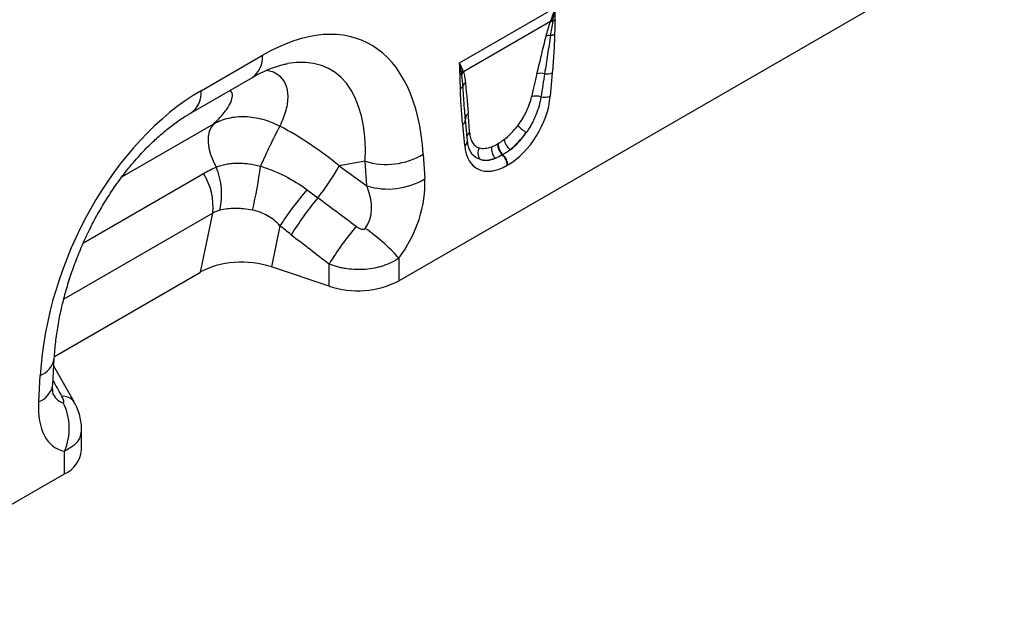
# Model space of a CAD drawing. Units: millimetres. Extents: x 3728 to 5120, y 3293 to 4066.
# Drawn here: x 4896 to 5101, y 3346 to 3466 of the extents above; entities that cross this region are included whole.
import ezdxf

# ---------------------------------------------------------------- set-up
doc = ezdxf.new("R2010")
doc.units = ezdxf.units.MM
doc.layers.add('3008521', color=7, linetype='Continuous')

# ---------------------------------------------------------------- blocks, each defined once
blk = doc.blocks.new('1260976_003_ISO_view')
for p, q in [((135.39, -180.47), (261.12, -107.88)), ((147.98, -135.2), (167.92, -123.69)), ((166.89, -126.66), (148.79, -137.11)), ((94.31, -141), (107.04, -133.65)), ((92.24, -145.58), (104.97, -138.23)), ((167.26, -137.27), (166.84, -142.14)), ((149.21, -147.25), (149.01, -144.53)), ((149.22, -146.96), (149.01, -144.53)), ((149.64, -151.39), (149.22, -147.01)), ((77.89, -158.88), (96.94, -147.88)), ((149.07, -152.39), (148.65, -148.02)), ((155.9, -152.03), (156.01, -151.97)), ((140.45, -154.19), (140.77, -159.29)), ((157, -154.27), (156.9, -154.34)), ((128.39, -155.65), (123, -156.62)), ((123, -156.62), (128.71, -160.75)), ((128.71, -160.75), (128.39, -155.65)), ((158.01, -156.42), (157.9, -156.48)), ((69.9, -172.57), (94.83, -158.18)), ((96.75, -166.43), (65.79, -184.3)), ((94.22, -178.64), (96.75, -166.43)), ((110.67, -169.03), (108.91, -177.57)), ((135.39, -175.75), (135.39, -180.47)), ((120.9, -181.57), (108.91, -177.57)), ((120.9, -181.57), (120.9, -176.98)), ((63.85, -196.17), (94.22, -178.64)), ((63.5, -202.08), (63.82, -196.61)), ((67.95, -205.61), (63.73, -198.17)), ((60.59, -205.58), (60.91, -200.11)), ((67.95, -205.61), (67.91, -205.54)), ((69.48, -215.65), (69.48, -211.28)), ((65.97, -220.54), (65.97, -215.83)), ((20.83, -246.6), (65.97, -220.54))]:
    blk.add_line(p, q)
at = {"flags": 128}
for points in [[(149.21, -146.72), (149.21, -146.8), (149.22, -146.96)], [(96.94, -147.88), (96.39, -148.57), (96, -149.44), (95.79, -150.48), (95.77, -151.66), (95.93, -152.92), (96.28, -154.24), (96.79, -155.56), (97.46, -156.85)]]:
    blk.add_lwpolyline(points, dxfattribs=at)
for centre, radius, start, end in [((167.23, -128.67), 2.04, 86.7616, 99.6171), ((167.31, -128.46), 2.02, 87.9992, 100.1118), ((166.72, -124.28), 2.27, 287.011, 298.8728), ((166.72, -131.89), 2.35, 86.8987, 108.3448), ((166.51, -126.96), 2.6, 277.4836, 297.843), ((102.01, -134.14), 5.05, 305.8415, 5.4707), ((150.07, -138.41), 1.95, 132.9003, 148.4792), ((147.31, -136.32), 1.54, 300.195, 315.7195), ((150.11, -138.53), 1.94, 132.9979, 149.7719), ((164.92, -140.27), 2.89, 75.2445, 107.2543), ((166.08, -134.35), 3.15, 262.1838, 291.8637), ((89.28, -141.48), 5.06, 305.9925, 5.458), ((147.56, -139.43), 1.27, 298.8812, 332.2606), ((150.14, -140.58), 1.55, 126.7762, 158.8814), ((163.89, -145.14), 3.03, 70.7656, 108.0732), ((165.63, -139.05), 3.31, 257.0692, 291.3381), ((150.57, -146.87), 1.37, 124.495, 173.5534), ((238.97, -215.68), 144.9, 152.3088, 155.9645), ((147.96, -146.92), 1.29, 301.9836, 345.1666), ((173.64, -133.18), 20.28, 228.0278, 234.4219), ((150.9, -150.86), 1.43, 124.6114, 160.6426), ((160.83, -150.46), 3.64, 190.6537, 230.1704), ((148.48, -151.39), 1.16, 300.302, 0.1383), ((153.96, -153.98), 2.17, 148.9642, 215.4825), ((157.33, -153.14), 2.7, 168.9622, 224.7767), ((158.94, -152.09), 3.04, 178.9841, 227.746), ((159.05, -152.02), 3.04, 178.9841, 227.746), ((132.78, -141.4), 14.91, 252.8659, 300.9271), ((154.77, -156.64), 3.13, 2.9263, 47.2595), ((154.88, -156.58), 3.13, 2.9263, 47.2595), ((83.5, -162.57), 15.08, 347.603, 22.2973), ((38.97, -149.1), 68.09, 345.7998, 353.6189), ((75.48, -129.48), 54.73, 321.9591, 330.2701), ((83.65, -165.13), 13.16, 354.3334, 31.8621), ((133.1, -146.5), 14.91, 252.8659, 300.9271), ((174.75, -211.58), 76.92, 139.4169, 146.4128), ((169.39, -205.68), 66.22, 140.1043, 148.3146), ((177.31, -211.75), 66.27, 139.9964, 148.353), ((105.06, -203), 40.77, 41.9325, 55.0623), ((126.83, -163.72), 18.81, 251.6309, 297.0615), ((59.32, -195.83), 4.57, 290.3338, 350.0463), ((59.11, -201.39), 4.44, 289.3735, 351.0751), ((65.68, -207.25), 2.81, 37.4853, 95.8589), ((55.12, -211.13), 11.82, 336.558, 26.8291), ((63.43, -215.01), 6.09, 294.6648, 354.0151)]:
    blk.add_arc(centre, radius, start, end)
for centre, major_axis, ratio, start_param, end_param in [((102.84, -185.11), (25.59, 54.26), 0.5105, 5.535633, 6.917546), ((95.77, -181.02), (25.47, 44.38), 0.460769, 5.556515, 6.649319), ((162.62, -156.45), (5.9, 31.87), 0.077241, 0.948423, 1.123576), ((164.03, -157.43), (4.36, 32.66), 0.039256, 0.918472, 1.093624), ((98.51, -187.61), (20.73, 49.67), 0.634291, 0.693409, 2.075322), ((157.43, -145.76), (6.43, 11.3), 0.613532, 3.95002, 5.355551), ((147.64, -165.1), (0.1, 28.53), 0.099633, 5.283356, 5.458508), ((100.57, -180.16), (39.35, -29.14), 0.661228, 1.488548, 1.793436), ((156.45, -145.07), (5.25, 7.34), 0.533566, 4.194631, 4.659142), ((156.02, -144.94), (5.36, 9.61), 0.676473, 4.129578, 4.594088), ((157.86, -146.05), (6.24, 9.08), 0.485622, 4.181798, 4.646309), ((158.47, -145.16), (6.85, 12), 0.543315, 2.485339, 3.89087), ((156.78, -144.88), (5.4, 7.64), 0.496268, 3.312056, 3.776567), ((157.06, -144.34), (5.23, 10.75), 0.53255, 3.203024, 3.667535), ((158.18, -145.86), (7, 8.86), 0.507282, 3.337308, 3.801818), ((127.51, -166.16), (8.07, 16.25), 0.650027, 4.428332, 5.438734), ((120.44, -162.08), (-7.15, 8.36), 0.708183, 3.293487, 4.303889), ((386.14, -354.4), (511.46, -377.12), 0.009, 4.168532, 4.186717), ((381.14, -359.4), (506.67, -382.31), 0.020246, 4.170149, 4.188333), ((102.91, -183.57), (12.15, -0.15), 0.572463, 1.061186, 2.374251), ((209.46, -456.4), (-283.74, 508.59), 0.006071, 1.041608, 1.049145), ((66.77, -193.06), (0.95, 12.75), 0.375545, 2.619329, 3.108608), ((73.84, -197.14), (9.56, 18.12), 0.509574, 2.299615, 3.310017)]:
    blk.add_ellipse(centre, major_axis=major_axis, ratio=ratio, start_param=start_param, end_param=end_param)
for points in [[(166.96, -126.47), (167.29, -125.57), (167.61, -124.64), (167.92, -123.69)], [(167.38, -126.44), (167.56, -125.54), (167.73, -124.62), (167.92, -123.69)], [(167.82, -126.26), (167.83, -125.42), (167.86, -124.56), (167.92, -123.69)], [(166.89, -126.66), (166.91, -126.6), (166.94, -126.53), (166.96, -126.47)], [(167.38, -126.44), (167.37, -126.51), (167.36, -126.57), (167.35, -126.63)], [(148.09, -137.65), (148.08, -136.82), (148.05, -136), (147.98, -135.2)], [(148.42, -137.39), (148.31, -136.65), (148.17, -135.92), (147.98, -135.2)], [(148.75, -136.99), (148.55, -136.39), (148.3, -135.79), (147.98, -135.2)], [(148.75, -136.99), (148.76, -137.03), (148.78, -137.07), (148.79, -137.11)], [(148.44, -137.55), (148.43, -137.5), (148.42, -137.45), (148.42, -137.39)], [(156.01, -151.97), (156.42, -151.73), (156.84, -151.45), (157.25, -151.13)], [(154.68, -152.62), (155.08, -152.47), (155.49, -152.27), (155.9, -152.03)], [(158.5, -153.26), (158, -153.65), (157.5, -153.99), (157, -154.27)], [(156.9, -154.34), (156.39, -154.63), (155.9, -154.86), (155.41, -155.04)], [(94.83, -158.18), (95.68, -157.69), (96.56, -157.25), (97.46, -156.85)], [(116.33, -161.55), (117.09, -162.1), (117.84, -162.65), (118.58, -163.21)], [(98.23, -165.81), (97.72, -165.93), (97.22, -166.14), (96.75, -166.43)], [(113.04, -170.9), (112.24, -170.28), (111.46, -169.66), (110.67, -169.03)]]:
    blk.add_open_spline(points, degree=3)
for points, knots in [([(165.98, -129.65), (166.11, -129.16), (166.24, -128.67), (166.55, -127.67), (166.71, -127.17), (166.89, -126.66)], [0, 0, 0, 0, 0.5, 0.5, 1, 1, 1, 1]), ([(167.35, -126.63), (167.25, -127.12), (167.16, -127.61), (166.99, -128.58), (166.92, -129.06), (166.85, -129.54)], [0, 0, 0, 0, 0.5, 0.5, 1, 1, 1, 1]), ([(167.82, -126.26), (167.81, -126.76), (167.79, -127.26), (167.75, -128.26), (167.74, -128.76), (167.73, -129.26)], [0, 0, 0, 0, 0.5, 0.5, 1, 1, 1, 1]), ([(164.06, -137.5), (164.38, -136.2), (164.69, -134.89), (165.33, -132.28), (165.65, -130.97), (165.98, -129.65)], [0, 0, 0, 0, 0.5, 0.5, 1, 1, 1, 1]), ([(166.85, -129.54), (166.67, -130.85), (166.48, -132.17), (166.08, -134.81), (165.87, -136.14), (165.65, -137.47)], [0, 0, 0, 0, 0.5, 0.5, 1, 1, 1, 1]), ([(167.73, -129.26), (167.7, -130.57), (167.64, -131.9), (167.48, -134.57), (167.37, -135.92), (167.26, -137.27)], [0, 0, 0, 0, 0.5, 0.5, 1, 1, 1, 1]), ([(104.97, -138.23), (105.33, -138.03), (106.37, -137.44), (108.02, -136.66), (109.82, -135.98), (111.22, -135.57), (111.94, -135.45), (112.18, -135.41)], [0, 0, 0, 0, 0.134841, 0.384763, 0.630821, 0.875314, 1, 1, 1, 1]), ([(107.9, -136.75), (108.31, -136.82), (109.39, -137), (110.81, -137.96), (112, -139.65), (112.43, -142.14), (112.08, -145.09), (111.14, -147.25), (110.67, -148.35)], [0, 0, 0, 0, 0.085223, 0.225748, 0.408168, 0.595419, 0.795881, 1, 1, 1, 1]), ([(148.18, -140.55), (148.17, -140.06), (148.15, -139.58), (148.12, -138.62), (148.09, -138.14), (148.09, -137.65)], [0, 0, 0, 0, 0.5, 0.5, 1, 1, 1, 1]), ([(148.69, -140.02), (148.66, -139.6), (148.63, -139.18), (148.54, -138.36), (148.49, -137.95), (148.44, -137.55)], [0, 0, 0, 0, 0.5, 0.5, 1, 1, 1, 1]), ([(148.79, -137.11), (148.89, -137.45), (148.98, -137.81), (149.11, -138.56), (149.17, -138.94), (149.21, -139.34)], [0, 0, 0, 0, 0.5, 0.5, 1, 1, 1, 1]), ([(96.94, -147.88), (97.64, -147.18), (99.05, -145.78), (100.34, -143.88), (100.89, -142.34), (100.84, -141.36), (100.41, -141.04), (100.28, -140.94)], [0, 0, 0, 0, 0.251999, 0.503628, 0.704841, 0.905628, 1, 1, 1, 1]), ([(148.65, -148.02), (148.53, -146.8), (148.43, -145.57), (148.26, -143.08), (148.2, -141.83), (148.18, -140.55)], [0, 0, 0, 0, 0.5, 0.5, 1, 1, 1, 1]), ([(149.01, -144.53), (148.99, -144.37), (148.86, -142.88), (148.77, -141.37), (148.69, -140.02)], [0, 0, 0, 0, 0.111216, 1, 1, 1, 1]), ([(149.21, -139.34), (149.32, -140.4), (149.41, -141.46), (149.61, -143.6), (149.7, -144.67), (149.8, -145.74)], [0, 0, 0, 0, 0.5, 0.5, 1, 1, 1, 1]), ([(160.08, -148.26), (160.44, -147.79), (160.76, -147.3), (161.22, -146.56), (161.36, -146.31), (161.64, -145.8), (161.77, -145.54), (162.13, -144.77), (162.34, -144.26), (162.7, -143.25), (162.84, -142.75), (162.95, -142.26)], [0, 0, 0, 0, 0.25, 0.25, 0.375, 0.375, 0.5, 0.5, 0.75, 0.75, 1, 1, 1, 1]), ([(164.89, -142.28), (164.8, -142.88), (164.67, -143.5), (164.33, -144.75), (164.11, -145.37), (163.72, -146.32), (163.58, -146.64), (163.28, -147.27), (163.12, -147.58), (162.62, -148.5), (162.25, -149.09), (161.84, -149.67)], [0, 0, 0, 0, 0.25, 0.25, 0.5, 0.5, 0.625, 0.625, 0.75, 0.75, 1, 1, 1, 1]), ([(63.82, -196.61), (63.86, -196.04), (63.97, -194.37), (64.31, -191.52), (64.89, -188.08), (65.67, -184.61), (66.63, -181.16), (67.77, -177.74), (69.06, -174.38), (70.51, -171.11), (72.1, -167.95), (73.81, -164.91), (75.63, -162.01), (77.55, -159.27), (79.55, -156.7), (81.62, -154.31), (83.73, -152.12), (85.88, -150.14), (88.05, -148.37), (90.18, -146.82), (91.56, -145.99), (92.24, -145.58)], [0, 0, 0, 0, 0.032371, 0.094424, 0.155409, 0.215247, 0.27389, 0.331315, 0.387529, 0.442564, 0.496484, 0.549375, 0.601348, 0.652533, 0.703078, 0.753143, 0.8029, 0.85253, 0.902222, 0.95211, 1, 1, 1, 1]), ([(96.94, -147.88), (97.87, -147.34), (98.89, -146.94), (100.55, -146.56), (101.12, -146.46), (102.28, -146.36), (102.87, -146.34), (104.06, -146.38), (104.66, -146.44), (105.89, -146.63), (106.5, -146.76), (107.71, -147.09), (108.31, -147.3), (109.5, -147.77), (110.09, -148.04), (110.67, -148.35)], [0, 0, 0, 0, 0.25, 0.25, 0.375, 0.375, 0.5, 0.5, 0.625, 0.625, 0.75, 0.75, 0.875, 0.875, 1, 1, 1, 1]), ([(150.09, -149.69), (150.11, -150.1), (150.17, -150.48), (150.32, -151), (150.37, -151.16), (150.51, -151.47), (150.58, -151.62), (150.84, -152.04), (151.04, -152.27), (151.52, -152.64), (151.79, -152.78), (152.1, -152.86)], [0, 0, 0, 0, 0.25, 0.25, 0.375, 0.375, 0.5, 0.5, 0.75, 0.75, 1, 1, 1, 1]), ([(150.28, -153.63), (150.16, -153.39), (149.91, -152.89), (149.72, -152.06), (149.66, -151.51), (149.64, -151.39)], [0, 0, 0, 0, 0.406108, 0.86654, 1, 1, 1, 1]), ([(152.19, -155.24), (152.06, -155.19), (151.29, -154.9), (150.59, -154.37), (150.29, -153.65), (150.29, -153.63)], [0, 0, 0, 0, 0.168436, 0.982428, 1, 1, 1, 1]), ([(97.46, -156.85), (98.11, -156.59), (98.79, -156.4), (99.88, -156.19), (100.25, -156.14), (101.01, -156.06), (101.4, -156.04), (102.19, -156.02), (102.6, -156.03), (103.4, -156.08), (103.8, -156.12), (105.01, -156.28), (105.82, -156.44), (106.64, -156.66)], [0, 0, 0, 0, 0.25, 0.25, 0.375, 0.375, 0.5, 0.5, 0.625, 0.625, 0.75, 0.75, 1, 1, 1, 1]), ([(106.64, -156.66), (107.51, -156.93), (108.37, -157.24), (110.05, -157.92), (110.89, -158.29), (113.32, -159.52), (114.87, -160.47), (116.33, -161.55)], [0, 0, 0, 0, 0.25, 0.25, 0.5, 0.5, 1, 1, 1, 1]), ([(104.98, -165.8), (104.37, -165.69), (103.77, -165.6), (102.88, -165.51), (102.59, -165.49), (102, -165.46), (101.71, -165.45), (100.85, -165.45), (100.3, -165.48), (99.24, -165.6), (98.72, -165.69), (98.23, -165.81)], [0, 0, 0, 0, 0.25, 0.25, 0.375, 0.375, 0.5, 0.5, 0.75, 0.75, 1, 1, 1, 1]), ([(110.67, -169.03), (109.91, -168.21), (109.06, -167.5), (107.62, -166.67), (107.11, -166.43), (106.06, -166.04), (105.53, -165.9), (104.98, -165.8)], [0, 0, 0, 0, 0.5, 0.5, 0.75, 0.75, 1, 1, 1, 1]), ([(126.55, -169.15), (126.69, -169.25), (126.83, -169.35), (127.13, -169.52), (127.28, -169.59), (127.6, -169.71), (127.77, -169.76), (128.03, -169.76), (128.12, -169.75), (128.28, -169.69), (128.35, -169.64), (128.4, -169.58)], [0, 0, 0, 0, 0.25, 0.25, 0.5, 0.5, 0.75, 0.75, 0.875, 0.875, 1, 1, 1, 1]), ([(135.39, -175.75), (134.92, -176.08), (134.42, -176.37), (133.36, -176.9), (132.79, -177.13), (131.92, -177.43), (131.62, -177.52), (131.01, -177.68), (130.7, -177.76), (129.75, -177.95), (129.11, -178.04), (127.82, -178.14), (127.15, -178.16), (125.85, -178.11), (125.2, -178.06), (124.24, -177.91), (123.92, -177.86), (123.28, -177.73), (122.97, -177.65), (122.06, -177.41), (121.47, -177.21), (120.9, -176.98)], [0, 0, 0, 0, 0.125, 0.125, 0.25, 0.25, 0.3125, 0.3125, 0.375, 0.375, 0.5, 0.5, 0.625, 0.625, 0.75, 0.75, 0.8125, 0.8125, 0.875, 0.875, 1, 1, 1, 1]), ([(63.61, -204.03), (63.61, -204.04), (63.63, -204.08), (63.56, -203.87), (63.5, -203.36), (63.47, -202.71), (63.49, -202.23), (63.5, -202.08)], [0, 0, 0, 0, 0.059285, 0.32142, 0.587984, 0.86724, 1, 1, 1, 1]), ([(65.67, -205.79), (65.72, -205.8), (65.76, -205.79), (65.81, -205.72), (65.82, -205.68), (65.82, -205.57), (65.82, -205.51), (65.79, -205.39), (65.78, -205.33), (65.72, -205.14), (65.66, -205), (65.54, -204.73), (65.47, -204.59), (65.39, -204.46)], [0, 0, 0, 0, 0.125, 0.125, 0.25, 0.25, 0.375, 0.375, 0.5, 0.5, 0.75, 0.75, 1, 1, 1, 1]), ([(69.47, -211.28), (69.48, -211.24), (69.51, -210.69), (69.38, -209.64), (69.06, -208.15), (68.57, -206.78), (68.11, -205.94), (67.9, -205.55)], [0, 0, 0, 0, 0.016728, 0.276808, 0.523394, 0.780838, 1, 1, 1, 1]), ([(69.41, -211.27), (69.38, -211.78), (69.32, -212.98), (68.14, -214.61), (66.67, -215.43), (65.97, -215.83)], [0, 0, 0, 0, 0.273658, 0.653653, 1, 1, 1, 1])]:
    blk.add_open_spline(points, degree=3, knots=knots)

msp = doc.modelspace()

# ---------------------------------------------------------------- block references
at = {"layer": '3008521'}
msp.add_blockref('1260976_003_ISO_view', (4839.41, 3592.75), dxfattribs=at)

doc.saveas('drawing.dxf')
